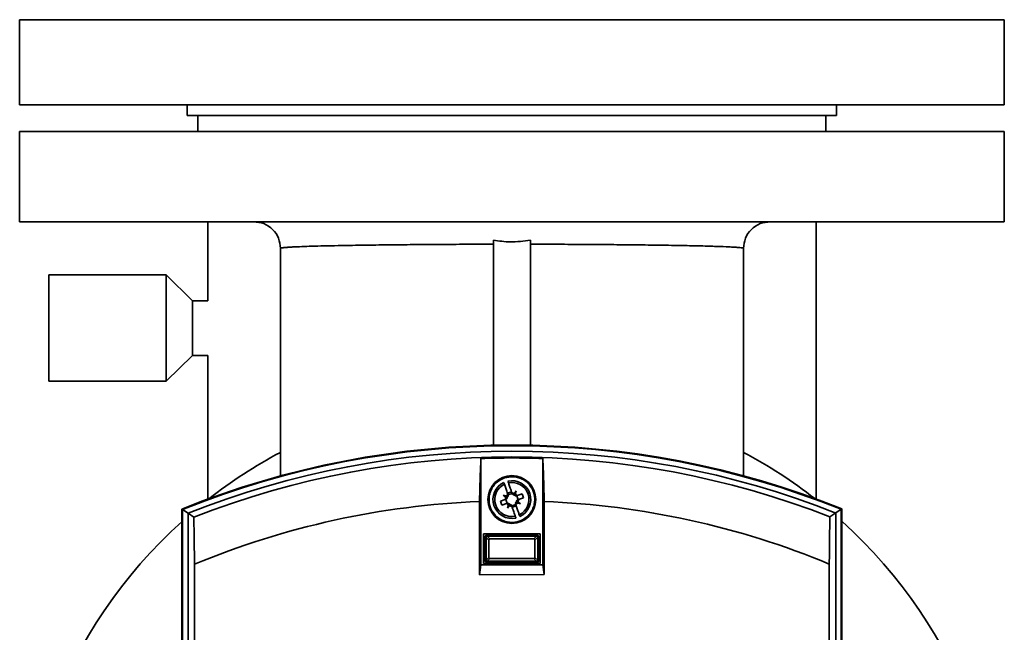
# Paper-space layout 'Blatt1' of a CAD drawing. Units: millimetres. Extents: x 0 to 14850, y 0 to 10500.
# Drawn here: x 3758 to 3943, y 8114 to 8230 of the extents above; entities that cross this region are included whole.
import ezdxf

# ---------------------------------------------------------------- set-up
doc = ezdxf.new("R2010")
doc.units = ezdxf.units.MM
doc.header["$LTSCALE"] = 25

psp = doc.layouts.new('Blatt1')

# ---------------------------------------------------------------- linework, layer by layer
at = {"color": 7, "linetype": 'Continuous', "lineweight": 35}
for p, q in [((3758, 8229.68), (3758, 8213.68)), ((3758, 8229.68), (3943, 8229.68)), ((3943, 8213.68), (3943, 8229.68)), ((3758, 8213.68), (3943, 8213.68)), ((3789.5, 8213.68), (3789.5, 8211.68)), ((3911.5, 8211.68), (3911.5, 8213.68)), ((3789.5, 8211.68), (3911.5, 8211.68)), ((3791.5, 8211.68), (3791.5, 8208.68)), ((3909.5, 8208.68), (3909.5, 8211.68)), ((3758, 8208.68), (3758, 8191.68)), ((3943, 8208.68), (3758, 8208.68)), ((3943, 8191.68), (3943, 8208.68)), ((3943, 8191.68), (3758, 8191.68)), ((3793.35, 8191.68), (3793.35, 8176.83)), ((3907.65, 8139.54), (3907.65, 8191.68)), ((3847.03, 8188.21), (3847.03, 8149.65)), ((3853.98, 8149.65), (3853.98, 8188.21)), ((3806.99, 8186.68), (3806.99, 8143.87)), ((3894.02, 8143.88), (3894.02, 8186.68)), ((3785.51, 8181.68), (3763.51, 8181.68)), ((3763.51, 8181.68), (3763.51, 8161.68)), ((3790.5, 8176.83), (3785.51, 8181.68)), ((3785.51, 8181.68), (3785.51, 8161.68)), ((3793.35, 8176.83), (3790.5, 8176.83)), ((3790.5, 8176.83), (3790.5, 8166.53)), ((3785.51, 8161.68), (3790.5, 8166.53)), ((3790.5, 8166.53), (3793.35, 8166.53)), ((3793.35, 8166.53), (3793.35, 8139.52)), ((3763.51, 8161.68), (3785.51, 8161.68)), ((3844.68, 8127.18), (3844.68, 8147.15)), ((3856.28, 8147.15), (3856.28, 8127.18)), ((3848.83, 8140.25), (3849.4, 8140.06)), ((3849.33, 8139.91), (3848.83, 8140.25)), ((3848.83, 8140.25), (3849.38, 8139.98)), ((3849.4, 8140.06), (3849.68, 8139.95)), ((3849.66, 8140.61), (3850.42, 8140.87)), ((3849.72, 8140.43), (3849.76, 8140.33)), ((3849.75, 8140.34), (3850.51, 8140.6)), ((3850.52, 8140.58), (3850.48, 8140.68)), ((3850.8, 8140.33), (3850.96, 8140.59)), ((3850.9, 8140.33), (3851.03, 8140.53)), ((3851.03, 8140.53), (3850.94, 8140.31)), ((3850.96, 8140.59), (3851.3, 8141.08)), ((3851.11, 8140.51), (3851, 8140.23)), ((3851.03, 8140.53), (3851.3, 8141.08)), ((3851.3, 8141.08), (3851.11, 8140.51)), ((3851.37, 8140.16), (3851.48, 8140.19)), ((3851.39, 8140.16), (3851.65, 8139.4)), ((3852.39, 8140.5), (3851.48, 8140.19)), ((3852.65, 8139.74), (3852.39, 8140.5)), ((3844.4, 8125.3), (3844.4, 8139.06)), ((3849.23, 8139.43), (3848.32, 8139.12)), ((3848.32, 8139.12), (3848.57, 8138.37)), ((3848.57, 8138.37), (3849.49, 8138.68)), ((3849.33, 8139.47), (3849.23, 8139.43)), ((3849.57, 8138.7), (3849.32, 8139.46)), ((3849.33, 8139.91), (3849.58, 8139.75)), ((3849.59, 8139.85), (3849.38, 8139.98)), ((3849.38, 8139.98), (3849.61, 8139.89)), ((3849.49, 8138.68), (3849.59, 8138.71)), ((3849.66, 8137.78), (3849.85, 8138.35)), ((3849.66, 8137.78), (3849.94, 8138.33)), ((3850, 8138.28), (3849.66, 8137.78)), ((3849.85, 8138.35), (3849.96, 8138.63)), ((3849.94, 8138.33), (3850.02, 8138.56)), ((3850.06, 8138.54), (3849.94, 8138.33)), ((3850.16, 8138.53), (3850, 8138.28)), ((3851.21, 8138.52), (3850.45, 8138.27)), ((3850.45, 8138.28), (3850.48, 8138.18)), ((3851.3, 8138.25), (3850.54, 8137.99)), ((3851.24, 8138.44), (3851.2, 8138.54)), ((3851.56, 8138.8), (3851.28, 8138.91)), ((3851.58, 8138.89), (3851.35, 8138.97)), ((3851.37, 8139.02), (3851.58, 8138.89)), ((3851.64, 8138.95), (3851.38, 8139.11)), ((3852.13, 8138.61), (3851.56, 8138.8)), ((3852.13, 8138.61), (3851.58, 8138.89)), ((3851.63, 8139.4), (3851.73, 8139.43)), ((3851.64, 8138.95), (3852.13, 8138.61)), ((3851.73, 8139.43), (3852.65, 8139.74)), ((3856.57, 8139.07), (3856.57, 8125.31)), ((3788.52, 8031.86), (3788.48, 8137.65)), ((3788.51, 8137.63), (3788.54, 8030.86)), ((3788.6, 8137.57), (3788.51, 8137.63)), ((3788.6, 8137.57), (3788.64, 8032.59)), ((3789.64, 8136.87), (3788.6, 8137.57)), ((3789.64, 8136.87), (3789.67, 8037.75)), ((3790.73, 8136.13), (3789.64, 8136.87)), ((3911.32, 8136.91), (3910.24, 8136.17)), ((3912.36, 8137.61), (3911.32, 8136.91)), ((3911.36, 8037.79), (3911.32, 8136.91)), ((3912.45, 8137.67), (3912.36, 8137.61)), ((3912.39, 8032.63), (3912.36, 8137.61)), ((3912.49, 8030.91), (3912.45, 8137.67)), ((3912.48, 8137.69), (3912.52, 8031.9)), ((3855.78, 8132.98), (3845.18, 8132.98)), ((3845.18, 8132.98), (3845.18, 8127.38)), ((3845.68, 8132.68), (3845.83, 8132.53)), ((3845.68, 8132.68), (3855.28, 8132.68)), ((3855.13, 8132.54), (3855.28, 8132.68)), ((3855.78, 8127.38), (3855.78, 8132.98)), ((3845.63, 8132.33), (3845.48, 8132.48)), ((3845.48, 8127.88), (3845.48, 8132.48)), ((3845.63, 8132.32), (3846.15, 8131.81)), ((3845.63, 8128.04), (3845.63, 8132.32)), ((3845.84, 8132.53), (3855.13, 8132.54)), ((3846.36, 8132.02), (3845.84, 8132.53)), ((3846.15, 8131.81), (3846.15, 8128.56)), ((3854.61, 8132.02), (3846.36, 8132.02)), ((3855.13, 8132.54), (3854.61, 8132.02)), ((3854.82, 8131.81), (3855.33, 8132.33)), ((3854.82, 8128.56), (3854.82, 8131.81)), ((3855.48, 8132.48), (3855.33, 8132.34)), ((3855.33, 8132.33), (3855.34, 8128.04)), ((3855.48, 8132.48), (3855.48, 8127.88)), ((3790.85, 8127.27), (3790.88, 8024.29)), ((3844.4, 8125.3), (3844.68, 8127.18)), ((3856.28, 8127.18), (3844.68, 8127.18)), ((3845.18, 8127.38), (3855.78, 8127.38)), ((3845.48, 8127.88), (3845.63, 8128.03)), ((3846.15, 8128.56), (3845.63, 8128.04)), ((3845.83, 8127.83), (3845.68, 8127.68)), ((3855.28, 8127.68), (3845.68, 8127.68)), ((3845.84, 8127.83), (3846.36, 8128.35)), ((3855.13, 8127.83), (3845.84, 8127.83)), ((3846.36, 8128.35), (3854.61, 8128.35)), ((3854.61, 8128.35), (3855.13, 8127.83)), ((3855.34, 8128.04), (3854.82, 8128.56)), ((3855.28, 8127.68), (3855.14, 8127.83)), ((3855.34, 8128.03), (3855.48, 8127.88)), ((3856.57, 8125.31), (3856.28, 8127.18)), ((3910.16, 8024.33), (3910.12, 8127.31)), ((3856.57, 8125.31), (3844.4, 8125.3))]:
    psp.add_line(p, q, dxfattribs=at)
psp.add_circle((3850.48, 8139.43), 4.5, dxfattribs=at)
for centre, radius, start, end in [((3850.53, 7983.68), 166, 68.0876, 111.9502), ((3850.53, 7983.68), 165.97, 68.0941, 111.9436), ((3850.53, 7983.68), 165.88, 68.1161, 111.9216), ((3850.53, 7983.68), 164.84, 68.359, 111.6788), ((3850.53, 7983.68), 163.76, 68.6171, 111.4207), ((3850.5, 8066.68), 92.5, 118.0635, 128.0094), ((3850.5, 8066.68), 92.5, 52.0284, 61.9365), ((3850.53, 7983.68), 163.57, 87.9868, 92.051), ((3850.48, 8139.43), 3.55, 115.1034, 282.1725), ((3850.48, 8139.43), 3.21, 115.7991, 281.4768), ((3850.48, 8139.43), 3.55, 295.1034, 102.1725), ((3850.48, 8139.43), 3.21, 295.7991, 101.4768), ((3850.48, 8139.43), 1.25, 127.3009, 149.8035), ((3849.4, 8140.21), 0.378, 318.1007, 18.6379), ((3850.48, 8139.43), 1.25, 67.4724, 89.975), ((3850.87, 8140.7), 0.378, 198.6379, 259.1752), ((3850.87, 8140.7), 0.378, 259.1752, 273.8189), ((3850.87, 8140.7), 0.378, 273.8189, 277.8595), ((3851.25, 8140.51), 0.378, 209.4164, 213.457), ((3851.25, 8140.51), 0.378, 213.457, 228.1007), ((3851.25, 8140.51), 0.378, 228.1007, 288.6379), ((3850.48, 8139.43), 1.25, 37.3009, 59.8035), ((3850.53, 7983.68), 155.5, 92.2613, 112.5711), ((3850.48, 8139.43), 1.25, 157.4724, 179.975), ((3849.21, 8139.82), 0.378, 288.6379, 349.1752), ((3850.48, 8139.43), 1.25, 217.3009, 239.8035), ((3849.4, 8140.21), 0.378, 299.4164, 303.457), ((3849.21, 8139.82), 0.378, 3.8189, 7.8595), ((3849.21, 8139.82), 0.378, 349.1752, 3.8189), ((3849.71, 8138.35), 0.378, 48.1007, 108.6379), ((3849.4, 8140.21), 0.378, 303.457, 318.1007), ((3849.71, 8138.35), 0.378, 33.457, 48.1007), ((3850.48, 8139.43), 1.25, 247.4724, 269.975), ((3849.71, 8138.35), 0.378, 29.4164, 33.457), ((3850.09, 8138.16), 0.378, 93.8189, 97.8595), ((3850.09, 8138.16), 0.378, 79.1752, 93.8189), ((3850.09, 8138.16), 0.378, 18.6379, 79.1752), ((3851.56, 8138.66), 0.378, 138.1007, 198.6379), ((3850.48, 8139.43), 1.25, 307.3009, 329.8035), ((3851.56, 8138.66), 0.378, 123.457, 138.1007), ((3851.56, 8138.66), 0.378, 119.4164, 123.457), ((3851.75, 8139.04), 0.378, 169.1752, 183.8189), ((3851.75, 8139.04), 0.378, 183.8189, 187.8595), ((3851.75, 8139.04), 0.378, 108.6379, 169.1752), ((3850.48, 8139.43), 1.25, 337.4724, 359.975), ((3850.53, 7983.68), 155.5, 67.4667, 87.7765), ((3850.5, 8066.68), 92.5, 132.0835, 241.9365), ((3850.5, 8066.68), 92.5, 298.0635, 47.9543)]:
    psp.add_arc(centre, radius, start, end, dxfattribs=at)
for centre, major_axis, ratio, start_param, end_param in [((3845.68, 8132.48), (0.142, -0.142), 0.998783, 2.356803, 3.926382), ((3855.28, 8132.48), (-0.142, -0.142), 0.998783, 2.356803, 3.926382), ((3845.62, 8132.55), (-0.008, 0.432), 0.029854, 4.167981, 4.190888), ((3845.62, 8132.55), (0.432, -0.008), 0.029854, 5.23389, 5.256797), ((3846.58, 8131.58), (-0.376, 0.376), 0.563916, 5.769721, 6.796649), ((3854.39, 8131.59), (0.376, 0.376), 0.563916, 5.769721, 6.796649), ((3855.35, 8132.55), (0.432, 0.008), 0.029854, 4.167981, 4.190888), ((3855.35, 8132.55), (0.008, 0.432), 0.029854, 2.092297, 2.115204), ((3845.68, 8127.88), (0.142, 0.142), 0.998783, 2.356803, 3.926382), ((3845.62, 8127.81), (0.008, 0.432), 0.029854, 5.23389, 5.256797), ((3845.62, 8127.81), (0.432, 0.008), 0.029854, 1.026389, 1.049296), ((3846.58, 8128.78), (0.376, 0.376), 0.563916, 2.628128, 3.655057), ((3854.39, 8128.78), (-0.376, 0.376), 0.563916, 2.628128, 3.655057), ((3855.35, 8127.82), (0.432, -0.008), 0.029854, 2.092297, 2.115204), ((3855.28, 8127.88), (-0.142, 0.142), 0.998783, 2.356803, 3.926382), ((3855.35, 8127.82), (-0.008, 0.432), 0.029854, 1.026389, 1.049296)]:
    psp.add_ellipse(centre, major_axis=major_axis, ratio=ratio, start_param=start_param, end_param=end_param, dxfattribs=at)
for points, knots in [([(3801.94, 8191.68), (3802.6, 8191.61), (3803.94, 8191.48), (3805.62, 8190.31), (3806.79, 8188.63), (3806.93, 8187.3), (3807, 8186.63)], [0, 0, 0, 0, 0.250037, 0.499978, 0.749937, 1, 1, 1, 1]), ([(3894.01, 8186.63), (3894.08, 8187.3), (3894.22, 8188.63), (3895.39, 8190.31), (3897.07, 8191.48), (3898.41, 8191.61), (3899.07, 8191.68)], [0, 0, 0, 0, 0.250063, 0.500022, 0.749963, 1, 1, 1, 1]), ([(3853.98, 8188.21), (3852.71, 8188.04), (3850.39, 8187.73), (3848.07, 8188.06), (3847.03, 8188.21)], [0, 0, 0, 0, 0.549095, 1, 1, 1, 1]), ([(3806.99, 8186.68), (3807.01, 8186.7), (3807.05, 8186.73), (3807.31, 8186.78), (3807.68, 8186.82), (3808.2, 8186.86), (3808.92, 8186.91), (3809.94, 8186.96), (3811.37, 8187.02), (3813.41, 8187.09), (3815.77, 8187.15), (3818.83, 8187.21), (3822.59, 8187.27), (3827.13, 8187.33), (3831.9, 8187.38), (3836.84, 8187.41), (3841.88, 8187.44), (3845.32, 8187.45), (3847.03, 8187.45)], [0, 0, 0, 0, 0.048133, 0.087527, 0.118182, 0.162787, 0.204267, 0.242622, 0.309166, 0.371441, 0.438358, 0.502375, 0.591332, 0.677412, 0.760642, 0.84135, 0.921126, 1, 1, 1, 1]), ([(3853.98, 8187.45), (3855.69, 8187.45), (3859.13, 8187.44), (3864.17, 8187.41), (3869.11, 8187.38), (3873.88, 8187.33), (3878.42, 8187.27), (3882.53, 8187.21), (3886.09, 8187.13), (3889.04, 8187.04), (3890.99, 8186.97), (3892.26, 8186.9), (3893.03, 8186.85), (3893.56, 8186.8), (3893.94, 8186.74), (3893.99, 8186.7), (3894.02, 8186.68)], [0, 0, 0, 0, 0.078882, 0.158665, 0.23938, 0.322618, 0.408706, 0.497671, 0.583654, 0.669613, 0.75737, 0.803774, 0.854676, 0.89916, 0.943289, 1, 1, 1, 1]), ([(3844.4, 8139.06), (3844.43, 8140.34), (3844.49, 8142.91), (3844.6, 8145.56), (3844.67, 8146.94), (3844.68, 8147.15)], [0, 0, 0, 0, 0.455415, 0.918053, 1, 1, 1, 1]), ([(3856.57, 8139.07), (3856.53, 8140.34), (3856.47, 8142.91), (3856.36, 8145.56), (3856.29, 8146.94), (3856.28, 8147.15)], [0, 0, 0, 0, 0.455415, 0.918053, 1, 1, 1, 1]), ([(3849.11, 8143.51), (3849.64, 8143.63), (3850.45, 8143.81), (3851.57, 8143.62), (3852.4, 8143.31), (3853.15, 8142.84), (3853.97, 8142.06), (3854.65, 8140.84), (3854.84, 8139.45), (3854.67, 8138.34), (3854.36, 8137.51), (3853.89, 8136.76), (3853.11, 8135.95), (3851.89, 8135.26), (3850.5, 8135.07), (3849.39, 8135.24), (3848.56, 8135.55), (3847.81, 8136.03), (3847, 8136.81), (3846.31, 8138.03), (3846.12, 8139.41), (3846.29, 8140.53), (3846.6, 8141.36), (3847.07, 8142.1), (3847.85, 8142.93), (3848.61, 8143.28), (3849.11, 8143.51)], [0, 0, 0, 0, 0.059864, 0.09209, 0.125, 0.15791, 0.190136, 0.25, 0.309864, 0.34209, 0.375, 0.40791, 0.440136, 0.5, 0.559864, 0.59209, 0.625, 0.65791, 0.690136, 0.75, 0.809864, 0.84209, 0.875, 0.90791, 0.940136, 1, 1, 1, 1]), ([(3848.97, 8142.65), (3848.99, 8142.6), (3849.02, 8142.52), (3849.07, 8142.37), (3849.08, 8142.32)], [0, 0, 0, 0, 0.68993, 1, 1, 1, 1]), ([(3849.08, 8142.32), (3849.16, 8142.09), (3849.31, 8141.64), (3849.55, 8140.94), (3849.68, 8140.54), (3849.72, 8140.43)], [0, 0, 0, 0, 0.436803, 0.83611, 1, 1, 1, 1]), ([(3849.84, 8142.58), (3849.81, 8142.68), (3849.76, 8142.82), (3849.74, 8142.88), (3849.73, 8142.9)], [0, 0, 0, 0, 0.689943, 1, 1, 1, 1]), ([(3850.48, 8140.68), (3850.38, 8140.98), (3850.18, 8141.58), (3849.97, 8142.21), (3849.87, 8142.5), (3849.84, 8142.58)], [0, 0, 0, 0, 0.422505, 0.840404, 1, 1, 1, 1]), ([(3850.48, 8138.18), (3850.58, 8137.88), (3850.78, 8137.29), (3851, 8136.66), (3851.09, 8136.37), (3851.12, 8136.29)], [0, 0, 0, 0, 0.422505, 0.840404, 1, 1, 1, 1]), ([(3851.88, 8136.54), (3851.8, 8136.78), (3851.65, 8137.23), (3851.41, 8137.93), (3851.28, 8138.32), (3851.24, 8138.44)], [0, 0, 0, 0, 0.436803, 0.83611, 1, 1, 1, 1]), ([(3851.99, 8136.22), (3851.97, 8136.27), (3851.94, 8136.35), (3851.89, 8136.5), (3851.88, 8136.54)], [0, 0, 0, 0, 0.68993, 1, 1, 1, 1]), ([(3790.85, 8127.27), (3790.83, 8128.79), (3790.8, 8131.86), (3790.75, 8134.69), (3790.73, 8136.13)], [0, 0, 0, 0, 0.495494, 1, 1, 1, 1]), ([(3851.23, 8135.96), (3851.21, 8136.01), (3851.19, 8136.09), (3851.14, 8136.24), (3851.12, 8136.29)], [0, 0, 0, 0, 0.68993, 1, 1, 1, 1]), ([(3910.24, 8136.17), (3910.21, 8134.76), (3910.16, 8131.92), (3910.14, 8128.86), (3910.12, 8127.31)], [0, 0, 0, 0, 0.495395, 1, 1, 1, 1]), ([(3845.63, 8132.33), (3845.63, 8132.35), (3845.64, 8132.4), (3845.67, 8132.46), (3845.72, 8132.5), (3845.78, 8132.53), (3845.82, 8132.53), (3845.83, 8132.53)], [0, 0, 0, 0, 0.2121401, 0.4240538, 0.6388623, 0.8531571, 1, 1, 1, 1]), ([(3855.33, 8132.34), (3855.33, 8132.36), (3855.33, 8132.4), (3855.29, 8132.46), (3855.24, 8132.51), (3855.19, 8132.53), (3855.15, 8132.53), (3855.13, 8132.54)], [0, 0, 0, 0, 0.2121401, 0.4240538, 0.6388623, 0.8531571, 1, 1, 1, 1]), ([(3845.63, 8128.03), (3845.64, 8128.01), (3845.64, 8127.96), (3845.67, 8127.9), (3845.72, 8127.86), (3845.78, 8127.83), (3845.82, 8127.83), (3845.83, 8127.83)], [0, 0, 0, 0, 0.21214, 0.424054, 0.638862, 0.853157, 1, 1, 1, 1]), ([(3855.14, 8127.83), (3855.16, 8127.83), (3855.2, 8127.84), (3855.26, 8127.87), (3855.31, 8127.92), (3855.33, 8127.98), (3855.34, 8128.02), (3855.34, 8128.03)], [0, 0, 0, 0, 0.21214, 0.424054, 0.638862, 0.853157, 1, 1, 1, 1])]:
    psp.add_open_spline(points, degree=3, knots=knots, dxfattribs=at)

doc.saveas('drawing.dxf')
